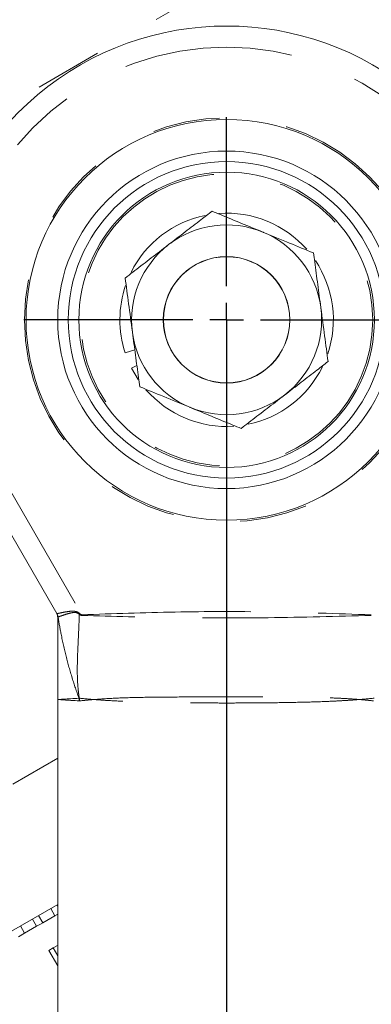
# Model space of a CAD drawing. Units: inches. Extents: x 0 to 34, y 0 to 22.
# Drawn here: x 7.2 to 7.7, y 13 to 14.5 of the extents above; entities that cross this region are included whole.
import ezdxf

# ---------------------------------------------------------------- set-up
doc = ezdxf.new("R2010")
doc.units = ezdxf.units.IN
doc.header["$MEASUREMENT"] = 0
doc.linetypes.add('CENTER', pattern=[0.4, 0.25, -0.05, 0.05, -0.05])
doc.linetypes.add('PHANTOM', pattern=[0.5, 0.25, -0.05, 0.05, -0.05, 0.05, -0.05])
doc.layers.add('001-CENTER-LINE-RED', color=1, linetype='CENTER')
doc.layers.add('001-DIMENSIONS-GREEN', color=5, linetype='Continuous')
doc.styles.add('SLDTEXTSTYLE1', font='TXT', dxfattribs={"width": 0.75})
doc.dimstyles.new('SLDDIMSTYLE0', dxfattribs={"dimtxt": 0.135417, "dimasz": 0.156, "dimexe": 0, "dimexo": 0.0625, "dimgap": 0.033854, "dimtad": 0, "dimtih": 1, "dimtoh": 1, "dimdec": 3, "dimlfac": 4, "dimrnd": 1e-09, "dimzin": 12, "dimdsep": 46, "dimtxsty": 'SLDTEXTSTYLE1', "dimsah": 1, "dimcen": 0.09, "dimadec": 0, "dimazin": 3, "dimtfac": 1, "dimtdec": 3, "dimtofl": 0, "dimtmove": 0, "dimatfit": 3, "dimfxl": 1, "dimfrac": 2, "dimtolj": 1, "dimtzin": 12, "dimarcsym": 0})
doc.dimstyles.new('SLDDIMSTYLE8', dxfattribs={"dimtxt": 0.135417, "dimasz": 0.156, "dimexe": 0, "dimexo": 0.0625, "dimgap": 0.033854, "dimtad": 0, "dimtih": 1, "dimtoh": 1, "dimdec": 3, "dimlfac": 4, "dimrnd": 1e-09, "dimzin": 12, "dimdsep": 46, "dimtxsty": 'SLDTEXTSTYLE1', "dimsah": 1, "dimcen": 0.09, "dimadec": 0, "dimazin": 3, "dimtfac": 1, "dimtdec": 3, "dimtofl": 0, "dimtmove": 0, "dimatfit": 3, "dimfxl": 1, "dimfrac": 2, "dimtolj": 1, "dimtzin": 12, "dimarcsym": 0})

# ---------------------------------------------------------------- blocks, each defined once
blk = doc.blocks.new('_D')
at = {"layer": '001-DIMENSIONS-GREEN'}
for p, q in [((8.2613, 14.5145), (5.532, 19.2419)), ((5.5945, 19.1336), (3.4179, 17.877)), ((2.8367, 17.6479), (2.8092, 17.6479)), ((2.8092, 17.6479), (2.8092, 17.4327)), ((3.2055, 17.6479), (3.233, 17.6479)), ((3.233, 17.6479), (3.233, 17.4327)), ((2.8092, 17.4327), (2.8367, 17.4327)), ((3.233, 17.4327), (3.2055, 17.4327)), ((1.5054, 16.7728), (2.6243, 17.4188)), ((4.1722, 12.1537), (1.4429, 16.881))]:
    blk.add_line(p, q, dxfattribs=at)
for points in [[(5.5945, 19.1336), (5.4464, 19.0781), (5.4724, 19.0331)], [(1.5054, 16.7728), (1.6535, 16.8283), (1.6275, 16.8733)]]:
    blk.add_solid(points, dxfattribs=at)
at = {"layer": '001-DIMENSIONS-GREEN', "char_height": 0.13542, "attachment_point": 1, "style": 'SLDTEXTSTYLE1'}
for s, insert in [('18 7/8', (2.7016, 17.8499, 0.001)), ('480', (2.871, 17.6073, 0.001))]:
    blk.add_mtext(s, dxfattribs=dict(at, insert=insert))
blk = doc.blocks.new('_D_8')
at = {"layer": '001-DIMENSIONS-GREEN'}
for p, q in [((7.0626, 19.4256), (10.1931, 19.4256)), ((10.0681, 19.4256), (10.0681, 14.755)), ((9.8837, 14.5124), (9.8562, 14.5124)), ((9.8562, 14.5124), (9.8562, 14.2972)), ((10.2525, 14.5124), (10.28, 14.5124)), ((10.28, 14.5124), (10.28, 14.2972)), ((9.8562, 14.2972), (9.8837, 14.2972)), ((10.28, 14.2972), (10.2525, 14.2972)), ((10.0681, 9.5992), (10.0681, 14.2697)), ((8.2833, 9.5992), (10.1931, 9.5992))]:
    blk.add_line(p, q, dxfattribs=at)
for points in [[(10.0681, 19.4256), (10.0421, 19.2696), (10.0941, 19.2696)], [(10.0681, 9.5992), (10.0941, 9.7552), (10.0421, 9.7552)]]:
    blk.add_solid(points, dxfattribs=at)
at = {"layer": '001-DIMENSIONS-GREEN', "char_height": 0.13542, "attachment_point": 1, "style": 'SLDTEXTSTYLE1'}
for s, insert in [('39 5/16', (9.6986, 14.7144, 0.4643)), ('998', (9.918, 14.4718, 0.4643))]:
    blk.add_mtext(s, dxfattribs=dict(at, insert=insert))
blk = doc.blocks.new('SW_CENTERMARKSYMBOL_1')
at = {"layer": '001-CENTER-LINE-RED', "color": 0}
for p, q in [((0, 0.05), (0, 0.324375)), ((0, 0), (0, 0.025)), ((-0.05, 0), (-0.324375, 0)), ((0, 0), (-0.025, 0)), ((0, 0), (0, -0.025)), ((0, 0), (0.025, 0)), ((0.05, 0), (0.324375, 0)), ((0, -0.05), (0, -0.324375))]:
    blk.add_line(p, q, dxfattribs=at)

msp = doc.modelspace()

# ---------------------------------------------------------------- linework, layer by layer
at = {"color": 8, "linetype": 'PHANTOM', "lineweight": 0}
for p, q in [((6.276196, 13.800826), (7.917314, 14.748326)), ((7.157295, 13.802906), (7.292349, 13.568984)), ((7.255282, 13.570688), (7.255283, 13.570686)), ((7.25695, 13.565995), (7.25695, 13.565991)), ((7.29239, 13.568), (7.292349, 13.568984)), ((7.287974, 13.445384), (7.288375, 13.445379)), ((7.288948, 13.441532), (7.288406, 13.441519)), ((6.713696, 13.043054), (7.25655, 13.356471)), ((7.246128, 13.133947), (7.252352, 13.123168)), ((7.255314, 13.139251), (7.25655, 13.137109)), ((7.219065, 13.118322), (7.225289, 13.107543)), ((7.228251, 13.123626), (7.234474, 13.112846)), ((7.201187, 13.108001), (7.207411, 13.097221))]:
    msp.add_line(p, q, dxfattribs=at)
at = {"color": 7, "linetype": 'Continuous', "lineweight": 15}
for p, q in [((7.370584, 13.961752), (7.356303, 13.957106)), ((7.373723, 13.938245), (7.3658, 13.934204)), ((7.375696, 13.91744), (7.3658, 13.934204)), ((7.255282, 13.570688), (7.130255, 13.78724)), ((7.25655, 13.564947), (7.25655, 13.44349)), ((7.25655, 13.443489), (7.25655, 12.89474)), ((6.807446, 12.880674), (7.25655, 13.139965)), ((7.252352, 13.123168), (7.234474, 13.112846)), ((7.25655, 13.125592), (7.252352, 13.123168)), ((7.225289, 13.107543), (7.207411, 13.097221)), ((7.229881, 13.110195), (7.225289, 13.107543)), ((7.234474, 13.112846), (7.229881, 13.110195)), ((7.207411, 13.097221), (7.198225, 13.091918)), ((7.249881, 13.075554), (7.243386, 13.071804)), ((7.25655, 13.049003), (7.243386, 13.071804)), ((7.256377, 13.079304), (7.249881, 13.075554)), ((7.25655, 13.064003), (7.249881, 13.075554)), ((7.25655, 13.079003), (7.256377, 13.079304))]:
    msp.add_line(p, q, dxfattribs=at)
at = {"color": 8, "linetype": 'PHANTOM', "lineweight": 0}
for radius in [0.299375, 0.21625]:
    msp.add_circle((7.50655, 14.00599), radius, dxfattribs=at)
at = {"color": 7, "linetype": 'Continuous', "lineweight": 15}
for radius in [0.296875, 0.25, 0.234375, 0.21875, 0.09375, 0.0935]:
    msp.add_circle((7.50655, 14.00599), radius, dxfattribs=at)
for centre, radius, start, end in [((7.50655, 14.00599), 0.435258, 329.829482, 210.170518), ((7.50655, 14.00599), 0.158, 41.390988, 94.132816), ((7.50655, 14.00599), 0.158, 101.563682, 153.564219), ((7.50655, 14.00599), 0.140625, 67.605049, 127.605049), ((7.50655, 14.00599), 0.140625, 7.605049, 67.605049), ((7.50655, 14.00599), 0.140625, 127.605049, 187.605049), ((7.50655, 14.00599), 0.158, 341.313707, 33.702344), ((7.50655, 14.00599), 0.158, 161.176819, 198.022674), ((7.50655, 14.00599), 0.140625, 307.605049, 7.605049), ((7.50655, 14.00599), 0.140625, 187.605049, 247.605049), ((7.50655, 14.00599), 0.158, 281.561671, 333.795172), ((7.50655, 14.00599), 0.158, 220.924181, 273.888964), ((7.50655, 14.00599), 0.140625, 247.605049, 307.605049), ((7.2428, 13.564806), 0.01375, 0.602399, 29.995704), ((7.27287, 13.441739), 0.015538, 359.189547, 13.565915)]:
    msp.add_arc(centre, radius, start, end, dxfattribs=at)
at = {"color": 8, "linetype": 'PHANTOM', "lineweight": 0}
for centre, radius, start, end in [((7.50655, 14.00599), 0.404008, 329.82301, 210.17699), ((7.243378, 13.563815), 0.013745, 9.108319, 29.999898), ((7.243376, 13.563812), 0.013749, 9.13542, 29.997862), ((6.821065, 13.903892), 0.574646, 324.430652, 324.564456), ((7.273176, 13.441149), 0.015777, 1.390859, 15.54993)]:
    msp.add_arc(centre, radius, start, end, dxfattribs=at)
at = {"color": 7, "linetype": 'Continuous', "lineweight": 15}
for points, knots in [([(7.48506, 14.166941), (7.479615, 14.162747), (7.46673, 14.152822), (7.445259, 14.136284), (7.428981, 14.123746), (7.420739, 14.117398)], [0, 0, 0, 0, 0.26545991, 0.62807649, 1, 1, 1, 1]), ([(7.560127, 14.136009), (7.54962, 14.140339), (7.528225, 14.149154), (7.50335, 14.159405), (7.489182, 14.165243), (7.48506, 14.166941)], [0, 0, 0, 0, 0.40629057, 0.82726642, 1, 1, 1, 1]), ([(7.635193, 14.105076), (7.623521, 14.109886), (7.599752, 14.119681), (7.573793, 14.130378), (7.56048, 14.135863), (7.560127, 14.136009)], [0, 0, 0, 0, 0.48434141, 0.98632773, 1, 1, 1, 1]), ([(7.420739, 14.117398), (7.419266, 14.116263), (7.409627, 14.108839), (7.39164, 14.094985), (7.371768, 14.079678), (7.360212, 14.070778), (7.356417, 14.067855)], [0, 0, 0, 0, 0.06653229, 0.43528257, 0.81455084, 1, 1, 1, 1]), ([(7.645938, 14.024601), (7.644434, 14.035865), (7.641372, 14.058801), (7.637811, 14.085469), (7.635783, 14.100658), (7.635193, 14.105076)], [0, 0, 0, 0, 0.406290572, 0.827266425, 1, 1, 1, 1]), ([(7.356417, 14.067855), (7.358088, 14.055342), (7.36149, 14.02986), (7.365206, 14.00203), (7.367112, 13.987758), (7.367162, 13.987379)], [0, 0, 0, 0, 0.48434141, 0.98632773, 1, 1, 1, 1]), ([(7.656683, 13.944125), (7.655013, 13.956638), (7.65161, 13.98212), (7.647895, 14.00995), (7.645989, 14.024222), (7.645938, 14.024601)], [0, 0, 0, 0, 0.48434141, 0.98632773, 1, 1, 1, 1]), ([(7.367162, 13.987379), (7.368666, 13.976115), (7.371729, 13.953179), (7.375289, 13.926511), (7.377317, 13.911322), (7.377907, 13.906903)], [0, 0, 0, 0, 0.40629057, 0.82726642, 1, 1, 1, 1]), ([(7.656683, 13.944125), (7.651238, 13.93993), (7.638353, 13.930006), (7.616882, 13.913468), (7.600604, 13.90093), (7.592362, 13.894582)], [0, 0, 0, 0, 0.26545991, 0.62807649, 1, 1, 1, 1]), ([(7.377907, 13.906903), (7.389579, 13.902094), (7.413349, 13.892299), (7.439308, 13.881602), (7.452621, 13.876116), (7.452974, 13.875971)], [0, 0, 0, 0, 0.48434141, 0.98632773, 1, 1, 1, 1]), ([(7.592362, 13.894582), (7.590889, 13.893447), (7.58125, 13.886023), (7.563263, 13.872168), (7.54339, 13.856862), (7.531835, 13.847961), (7.52804, 13.845038)], [0, 0, 0, 0, 0.06653229, 0.43528257, 0.81455084, 1, 1, 1, 1]), ([(7.452974, 13.875971), (7.463481, 13.871641), (7.484875, 13.862825), (7.509751, 13.852575), (7.523918, 13.846737), (7.52804, 13.845038)], [0, 0, 0, 0, 0.40629057, 0.82726642, 1, 1, 1, 1]), ([(7.288406, 13.441519), (7.279994, 13.442033), (7.267472, 13.442798), (7.261147, 13.4432), (7.258783, 13.443349), (7.257921, 13.443403), (7.257243, 13.443446), (7.2568, 13.443474), (7.256553, 13.44349), (7.256567, 13.443489), (7.25657, 13.443489)], [0, 0, 0, 0, 0.45667239, 0.67973445, 0.70925349, 0.81440597, 0.84759577, 0.89423531, 0.97511621, 1, 1, 1, 1]), ([(7.25659, 13.443492), (7.256579, 13.443492), (7.256545, 13.44349), (7.256746, 13.443502), (7.257366, 13.443542), (7.259665, 13.443686), (7.266959, 13.444158), (7.279739, 13.444903), (7.287974, 13.445384)], [0, 0, 0, 0, 0.024848883, 0.072325515, 0.152201566, 0.290363914, 0.542708425, 1, 1, 1, 1])]:
    msp.add_open_spline(points, degree=3, knots=knots, dxfattribs=at)
at = {"color": 8, "linetype": 'PHANTOM', "lineweight": 0}
for points, knots in [([(7.255283, 13.570686), (7.255362, 13.570686), (7.255627, 13.570688), (7.258452, 13.571323), (7.264701, 13.572679), (7.272582, 13.574051), (7.279796, 13.574644), (7.285692, 13.573472), (7.288118, 13.571606), (7.289269, 13.57072)], [0, 0, 0, 0, 0.08453809, 0.28498376, 0.48782702, 0.66274601, 0.82648823, 0.91766015, 1, 1, 1, 1]), ([(7.25695, 13.565991), (7.256808, 13.565542), (7.256588, 13.564842), (7.25661, 13.564919), (7.256618, 13.564947)], [0, 0, 0, 0, 0.64120345, 1, 1, 1, 1]), ([(7.28849, 13.569627), (7.287727, 13.570296), (7.286765, 13.571139), (7.284418, 13.572179), (7.282715, 13.572422), (7.278681, 13.572407), (7.273193, 13.571156), (7.265868, 13.568832), (7.259968, 13.566765), (7.257289, 13.565905), (7.257028, 13.565974), (7.25695, 13.565995)], [0, 0, 0, 0, 0.05961636, 0.07520584, 0.152432, 0.15950069, 0.31996045, 0.497197, 0.70535435, 0.91239061, 1, 1, 1, 1]), ([(7.287974, 13.445384), (7.287919, 13.445539), (7.28436, 13.45547), (7.277444, 13.476072), (7.268614, 13.507556), (7.261788, 13.537824), (7.258424, 13.55741), (7.25695, 13.565995)], [0, 0, 0, 0, 0.00395322, 0.25251626, 0.52047119, 0.78982862, 1, 1, 1, 1]), ([(7.288455, 13.56849), (7.288455, 13.56849), (7.288226, 13.561038), (7.287519, 13.541994), (7.285866, 13.511186), (7.285102, 13.481405), (7.286454, 13.460734), (7.287672, 13.450341), (7.288219, 13.446483), (7.288375, 13.445379)], [0, 0, 0, 0, 0.00000471, 0.17863109, 0.45611817, 0.73737679, 0.90196588, 0.97194993, 1, 1, 1, 1]), ([(7.28849, 13.569627), (7.288478, 13.569248), (7.288467, 13.568869), (7.288455, 13.56849), (7.288455, 13.56849)], [0, 0, 0, 0, 0.99948171, 1, 1, 1, 1]), ([(7.29239, 13.568), (7.292285, 13.568007), (7.291606, 13.568051), (7.290212, 13.568477), (7.289111, 13.569213), (7.28849, 13.569627)], [0, 0, 0, 0, 0.07362722, 0.47728875, 1, 1, 1, 1]), ([(7.289269, 13.57072), (7.289763, 13.570303), (7.290613, 13.569585), (7.291727, 13.56908), (7.292269, 13.568996), (7.292349, 13.568984)], [0, 0, 0, 0, 0.54081945, 0.9319197, 1, 1, 1, 1]), ([(7.292349, 13.568984), (7.338321, 13.570611), (7.430228, 13.573865), (7.573108, 13.574079), (7.669898, 13.570739), (7.720751, 13.568984)], [0, 0, 0, 0, 0.32202504, 0.64379753, 1, 1, 1, 1]), ([(7.720711, 13.568), (7.669837, 13.566676), (7.573103, 13.56416), (7.430247, 13.564178), (7.33839, 13.566725), (7.29239, 13.568)], [0, 0, 0, 0, 0.356419815, 0.677712282, 1, 1, 1, 1]), ([(7.288375, 13.445379), (7.295263, 13.44475), (7.302196, 13.444117), (7.310088, 13.443494), (7.310141, 13.44349)], [0, 0, 0, 0, 0.99332257, 1, 1, 1, 1]), ([(7.310141, 13.44349), (7.310091, 13.443486), (7.302248, 13.44286), (7.295577, 13.442194), (7.288948, 13.441532)], [0, 0, 0, 0, 0.00634593, 1, 1, 1, 1]), ([(7.310141, 13.44349), (7.310191, 13.443494), (7.3187, 13.444192), (7.33788, 13.445419), (7.371345, 13.446587), (7.408565, 13.447091), (7.453708, 13.447336), (7.499268, 13.447392), (7.542922, 13.447361), (7.58034, 13.447238), (7.617818, 13.446961), (7.649069, 13.446364), (7.67238, 13.445492), (7.688859, 13.444575), (7.698463, 13.443859), (7.702909, 13.443494), (7.70296, 13.44349)], [0, 0, 0, 0, 0.00054734, 0.09217521, 0.18389457, 0.27686666, 0.36984774, 0.49983757, 0.58097619, 0.66211583, 0.75518837, 0.84824297, 0.90241178, 0.951831, 0.99945266, 1, 1, 1, 1]), ([(7.70296, 13.44349), (7.702907, 13.443486), (7.69848, 13.443128), (7.689, 13.442425), (7.672863, 13.441456), (7.649928, 13.440385), (7.618895, 13.43942), (7.581271, 13.438747), (7.54346, 13.438395), (7.508977, 13.438295), (7.476939, 13.43837), (7.443629, 13.438614), (7.407483, 13.439135), (7.370438, 13.440086), (7.337547, 13.441538), (7.31871, 13.442797), (7.310194, 13.443486), (7.310141, 13.44349)], [0, 0, 0, 0, 0.000572131, 0.047572248, 0.096518786, 0.150373801, 0.243548343, 0.336723135, 0.418383444, 0.500043807, 0.565578364, 0.631112903, 0.724332298, 0.81755143, 0.908488945, 0.999427869, 1, 1, 1, 1]), ([(7.70296, 13.44349), (7.703013, 13.443494), (7.710904, 13.444116), (7.717838, 13.444749), (7.724725, 13.445379)], [0, 0, 0, 0, 0.006677318, 1, 1, 1, 1]), ([(7.724152, 13.441532), (7.717524, 13.442194), (7.710853, 13.44286), (7.70301, 13.443486), (7.70296, 13.44349)], [0, 0, 0, 0, 0.993654069, 1, 1, 1, 1])]:
    msp.add_open_spline(points, degree=3, knots=knots, dxfattribs=at)
at = {"layer": '001-DIMENSIONS-GREEN', "color": 1}
msp.add_line((7.50655, 14.00599), (7.50655, 12.461255), dxfattribs=at)

# ---------------------------------------------------------------- block references
at = {"layer": '001-CENTER-LINE-RED'}
msp.add_blockref('SW_CENTERMARKSYMBOL_1', (7.50655, 14.00599), dxfattribs=at)

# ---------------------------------------------------------------- dimensions: what is measured, and where the dimension line sits
at = {"layer": '001-DIMENSIONS-GREEN'}
for base, p1, p2, angle, dimstyle, picture, middle in [((10.068112, 19.425569), (8.220312, 9.599161), (6.999579, 19.425569), 90, 'SLDDIMSTYLE8', '_D_8', (10.068112, 14.512365)), ((5.594458, 19.133613), (4.203718, 12.099151), (8.292788, 14.459986), 30.000093, 'SLDDIMSTYLE0', '_D', (3.021088, 17.647872))]:
    dim = msp.add_linear_dim(base=base, p1=p1, p2=p2, angle=angle, dimstyle=dimstyle, dxfattribs=at)
    dim.commit()
    dim.dimension.update_dxf_attribs({"geometry": picture, "text_midpoint": middle, "dimtype": 160})

doc.saveas('drawing.dxf')
